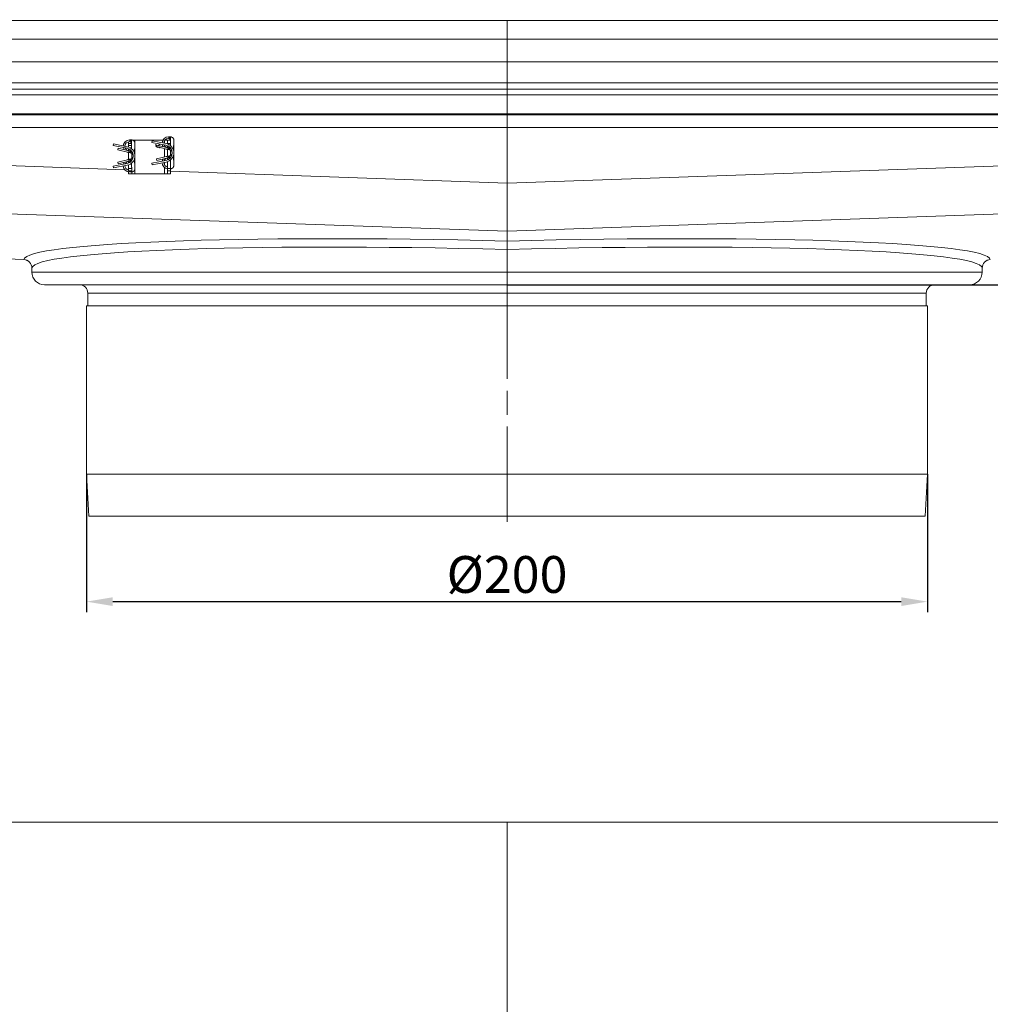
# Model space of a CAD drawing. Units: millimetres. Extents: x 10169 to 10944, y -8378 to -7704.
# Drawn here: x 10463 to 10694, y -7938 to -7704 of the extents above; entities that cross this region are included whole.
import ezdxf

# ---------------------------------------------------------------- set-up
doc = ezdxf.new("R2010")
doc.units = ezdxf.units.MM
doc.header["$LTSCALE"] = 4
doc.linetypes.add('CHAIN', pattern=[0.3543, 0.2362, -0.0295, 0.0591, -0.0295])
doc.linetypes.add('DASH_DOT', pattern=[0.182, 0.1181, -0.0295, 0.0049, -0.0295])
doc.layers.add('Kóta (ISO)', color=3, linetype='Continuous', lineweight=25)
doc.layers.add('Obrys', color=7, linetype='Continuous', lineweight=18)
doc.layers.add('Osa (ISO)', color=1, linetype='DASH_DOT', lineweight=9, true_color=0xff0000)
doc.styles.add('Text poznámky (ISO)', font='tahoma.ttf')
doc.dimstyles.new('Výchozí (ISO)', dxfattribs={"dimscale": 2.5, "dimtxt": 3.5, "dimasz": 2.5, "dimexe": 1, "dimexo": 0, "dimgap": 0.762, "dimtad": 1, "dimrnd": 1e-08, "dimtxsty": 'Text poznámky (ISO)', "dimcen": 0.09, "dimdle": 10, "dimclrd": 256, "dimclre": 256, "dimclrt": 256, "dimazin": 2, "dimtfac": 1.001486, "dimtmove": 0, "dimatfit": 3, "dimfxl": 1, "dimtolj": 1, "dimlwd": -1, "dimlwe": -1, "dimarcsym": 0})

# ---------------------------------------------------------------- blocks, each defined once
blk = doc.blocks.new('*D8')
at = {"layer": 'Defpoints', "color": 0}
for p in [(10865.57, -7704.33), (10928.12, -7704.33), (10578.82, -7767.33)]:
    blk.add_point(p, dxfattribs=at)
at = {"layer": 'Kóta (ISO)'}
for p, q in [((10865.57, -7704.33), (10930.62, -7704.33)), ((10928.12, -7761.08), (10928.12, -7710.58)), ((10578.82, -7767.33), (10930.62, -7767.33))]:
    blk.add_line(p, q, dxfattribs=at)
for points in [[(10927.08, -7710.58), (10929.16, -7710.58), (10928.12, -7704.33)], [(10927.08, -7761.08), (10929.16, -7761.08), (10928.12, -7767.33)]]:
    blk.add_solid(points, dxfattribs=at)
at = {"layer": 'Kóta (ISO)', "insert": (10921.66, -7734.33), "char_height": 8.75, "attachment_point": 5, "rotation": 90, "style": 'Text poznámky (ISO)'}
blk.add_mtext('\\A1;60', dxfattribs=at)
blk = doc.blocks.new('*D6')
at = {"layer": 'Defpoints', "color": 0}
for p in [(10478.82, -7812.33), (10678.82, -7812.33), (10678.82, -7842.67)]:
    blk.add_point(p, dxfattribs=at)
at = {"layer": 'Kóta (ISO)'}
for p, q in [((10478.82, -7812.33), (10478.82, -7845.17)), ((10678.82, -7812.33), (10678.82, -7845.17)), ((10485.07, -7842.67), (10672.57, -7842.67))]:
    blk.add_line(p, q, dxfattribs=at)
for points in [[(10485.07, -7841.63), (10485.07, -7843.71), (10478.82, -7842.67)], [(10672.57, -7841.63), (10672.57, -7843.71), (10678.82, -7842.67)]]:
    blk.add_solid(points, dxfattribs=at)
at = {"layer": 'Kóta (ISO)', "insert": (10578.82, -7836.21), "char_height": 8.75, "attachment_point": 5, "style": 'Text poznámky (ISO)'}
blk.add_mtext('\\A1;%%c200', dxfattribs=at)

msp = doc.modelspace()

# ---------------------------------------------------------------- linework, layer by layer
at = {"layer": 'Obrys'}
for p, q in [((10578.825, -7704.494), (10292.325, -7704.494)), ((10578.825, -7704.494), (10865.325, -7704.494)), ((10578.825, -7708.994), (10578.825, -7704.494)), ((10578.825, -7704.494), (10578.825, -7708.994)), ((10292.325, -7708.994), (10578.825, -7708.994)), ((10578.825, -7708.994), (10865.325, -7708.994)), ((10578.825, -7708.994), (10578.825, -7714.335)), ((10578.825, -7714.335), (10578.825, -7708.994)), ((10880.325, -7714.335), (10277.325, -7714.335)), ((10578.825, -7714.335), (10578.825, -7722.211)), ((10578.825, -7722.211), (10578.825, -7714.335)), ((10943.825, -7719.335), (10213.825, -7719.335)), ((10943.825, -7720.835), (10213.825, -7720.835)), ((10376.325, -7722.211), (10578.825, -7722.211)), ((10578.825, -7722.211), (10781.325, -7722.211)), ((10578.825, -7726.709), (10578.825, -7722.211)), ((10578.825, -7722.211), (10578.825, -7726.709)), ((10578.825, -7726.709), (10376.325, -7726.709)), ((10376.325, -7726.98), (10578.825, -7726.98)), ((10781.325, -7726.709), (10578.825, -7726.709)), ((10578.825, -7726.709), (10578.825, -7726.98)), ((10578.825, -7726.98), (10578.825, -7726.709)), ((10578.825, -7726.98), (10781.325, -7726.98)), ((10578.825, -7726.98), (10578.825, -7729.978)), ((10578.825, -7729.978), (10578.825, -7726.98)), ((10578.825, -7729.978), (10292.325, -7729.978)), ((10865.325, -7729.978), (10578.825, -7729.978)), ((10578.825, -7729.978), (10578.825, -7743.162)), ((10578.825, -7743.162), (10578.825, -7729.978)), ((10489.045, -7732.928), (10489.117, -7732.928)), ((10489.525, -7732.928), (10489.117, -7732.928)), ((10489.117, -7732.928), (10489.117, -7733.328)), ((10489.525, -7732.928), (10489.517, -7733.484)), ((10489.803, -7732.978), (10490.325, -7732.978)), ((10490.325, -7732.978), (10496.968, -7732.978)), ((10490.325, -7732.978), (10490.325, -7733.728)), ((10498.075, -7732.978), (10497.446, -7732.978)), ((10498.075, -7732.978), (10498.753, -7732.978)), ((10498.075, -7733.728), (10498.075, -7732.978)), ((10498.295, -7732.178), (10498.367, -7732.178)), ((10498.295, -7732.578), (10498.367, -7732.578)), ((10498.775, -7732.178), (10498.367, -7732.178)), ((10498.367, -7732.178), (10498.367, -7732.578)), ((10498.767, -7732.734), (10498.747, -7734.235)), ((10498.775, -7732.178), (10498.767, -7732.734)), ((10499.575, -7732.978), (10499.512, -7735.451)), ((10499.575, -7735.978), (10499.575, -7732.978)), ((10328.187, -7734.418), (10487.894, -7739.99)), ((10485.201, -7733.878), (10485.125, -7734.27)), ((10485.125, -7734.27), (10488.427, -7734.912)), ((10488.503, -7734.519), (10485.201, -7733.878)), ((10486.32, -7734.878), (10486.225, -7735.266)), ((10486.225, -7735.266), (10488.888, -7735.924)), ((10486.32, -7734.878), (10488.888, -7735.512)), ((10488.825, -7733.728), (10488.825, -7733.35)), ((10489.505, -7733.728), (10488.825, -7733.728)), ((10488.825, -7734.228), (10488.825, -7733.728)), ((10488.825, -7734.228), (10488.825, -7734.606)), ((10489.507, -7734.228), (10488.825, -7734.228)), ((10488.825, -7735.037), (10488.825, -7735.496)), ((10489.045, -7733.328), (10489.117, -7733.328)), ((10489.371, -7735.408), (10489.371, -7735.408)), ((10489.517, -7733.484), (10489.497, -7734.985)), ((10490.325, -7733.728), (10490.262, -7736.201)), ((10490.325, -7736.728), (10490.325, -7733.728)), ((10494.451, -7733.128), (10494.375, -7733.52)), ((10494.375, -7733.52), (10497.677, -7734.162)), ((10497.753, -7733.769), (10494.451, -7733.128)), ((10495.246, -7733.987), (10495.252, -7733.979)), ((10495.545, -7734.23), (10495.246, -7733.987)), ((10495.252, -7733.979), (10495.548, -7734.22)), ((10495.333, -7734.249), (10495.34, -7734.241)), ((10495.506, -7734.389), (10495.333, -7734.249)), ((10495.333, -7734.423), (10495.34, -7734.415)), ((10495.726, -7734.743), (10495.333, -7734.423)), ((10495.34, -7734.241), (10495.509, -7734.378)), ((10495.34, -7734.415), (10495.732, -7734.735)), ((10495.57, -7734.128), (10495.475, -7734.516)), ((10495.475, -7734.516), (10498.138, -7735.174)), ((10495.57, -7734.128), (10498.138, -7734.762)), ((10495.732, -7734.735), (10495.726, -7734.743)), ((10495.94, -7734.743), (10495.743, -7734.582)), ((10495.766, -7734.588), (10495.946, -7734.735)), ((10495.946, -7734.735), (10495.94, -7734.743)), ((10495.942, -7734.219), (10496.255, -7733.886)), ((10496.267, -7733.888), (10495.953, -7734.222)), ((10496.283, -7734.831), (10496.079, -7734.665)), ((10496.101, -7734.671), (10496.289, -7734.824)), ((10496.289, -7734.824), (10496.283, -7734.831)), ((10497.325, -7733.686), (10497.325, -7733.159)), ((10497.325, -7734.197), (10497.325, -7734.093)), ((10497.325, -7736.983), (10497.325, -7734.973)), ((10498.754, -7733.728), (10498.075, -7733.728)), ((10498.075, -7733.856), (10498.075, -7733.728)), ((10498.075, -7734.746), (10498.075, -7734.287)), ((10498.075, -7736.798), (10498.075, -7735.158)), ((10498.138, -7734.762), (10498.138, -7735.174)), ((10498.138, -7735.174), (10498.642, -7735.298)), ((10498.421, -7734.728), (10498.421, -7735.139)), ((10498.642, -7735.298), (10498.476, -7735.102)), ((10498.621, -7734.658), (10498.621, -7734.658)), ((10498.621, -7734.716), (10498.621, -7735.044)), ((10498.747, -7734.228), (10498.739, -7734.228)), ((10498.74, -7734.786), (10498.74, -7734.786)), ((10498.825, -7736.584), (10498.825, -7735.372)), ((10578.825, -7743.162), (10829.038, -7734.433)), ((10486.225, -7738.189), (10488.888, -7737.532)), ((10488.825, -7735.908), (10488.825, -7737.548)), ((10488.888, -7735.512), (10488.888, -7735.924)), ((10488.888, -7735.924), (10489.392, -7736.048)), ((10489.392, -7737.407), (10488.888, -7737.532)), ((10488.888, -7737.532), (10488.888, -7737.944)), ((10489.171, -7735.478), (10489.171, -7735.889)), ((10489.171, -7737.567), (10489.171, -7737.978)), ((10489.392, -7736.048), (10489.226, -7735.852)), ((10489.392, -7737.407), (10489.226, -7737.603)), ((10489.371, -7735.466), (10489.371, -7735.794)), ((10489.371, -7737.661), (10489.371, -7737.989)), ((10489.49, -7735.536), (10489.49, -7735.536)), ((10489.575, -7736.122), (10489.575, -7737.334)), ((10489.882, -7736.488), (10489.908, -7736.479)), ((10489.882, -7736.967), (10489.908, -7736.976)), ((10490.325, -7739.728), (10490.262, -7737.255)), ((10490.325, -7739.728), (10490.325, -7736.728)), ((10495.475, -7737.439), (10498.138, -7736.782)), ((10495.475, -7737.439), (10495.57, -7737.828)), ((10495.57, -7737.828), (10498.138, -7737.194)), ((10497.325, -7737.862), (10497.325, -7737.759)), ((10498.075, -7737.669), (10498.075, -7737.21)), ((10498.642, -7736.657), (10498.138, -7736.782)), ((10498.138, -7736.782), (10498.138, -7737.194)), ((10498.421, -7736.817), (10498.421, -7737.228)), ((10498.642, -7736.657), (10498.476, -7736.853)), ((10498.621, -7736.911), (10498.621, -7737.239)), ((10498.621, -7737.297), (10498.621, -7737.297)), ((10498.74, -7737.169), (10498.74, -7737.169)), ((10498.747, -7737.721), (10498.76, -7738.685)), ((10499.132, -7735.738), (10499.158, -7735.729)), ((10499.132, -7736.217), (10499.158, -7736.226)), ((10499.575, -7738.978), (10499.512, -7736.505)), ((10499.575, -7738.978), (10499.575, -7735.978)), ((10488.427, -7738.544), (10485.125, -7739.185)), ((10485.125, -7739.185), (10485.201, -7739.578)), ((10485.201, -7739.578), (10488.503, -7738.937)), ((10486.225, -7738.189), (10486.32, -7738.578)), ((10486.32, -7738.578), (10488.888, -7737.944)), ((10488.555, -7740.013), (10488.825, -7740.022)), ((10488.825, -7737.96), (10488.825, -7738.419)), ((10488.825, -7738.849), (10488.825, -7739.728)), ((10488.825, -7739.728), (10489.575, -7739.728)), ((10488.825, -7740.228), (10488.825, -7739.728)), ((10489.371, -7738.047), (10489.371, -7738.047)), ((10489.49, -7737.919), (10489.49, -7737.919)), ((10489.497, -7738.471), (10489.51, -7739.435)), ((10489.575, -7739.426), (10489.575, -7739.728)), ((10489.575, -7739.728), (10489.575, -7740.228)), ((10490.325, -7739.728), (10490.325, -7740.978)), ((10497.677, -7737.794), (10494.375, -7738.435)), ((10494.375, -7738.435), (10494.451, -7738.828)), ((10494.451, -7738.828), (10497.753, -7738.187)), ((10497.325, -7738.797), (10497.325, -7738.27)), ((10497.325, -7740.978), (10497.325, -7739.422)), ((10498.075, -7739.728), (10498.075, -7738.099)), ((10498.075, -7739.728), (10498.825, -7739.728)), ((10498.075, -7740.228), (10498.075, -7739.728)), ((10498.825, -7739.728), (10498.825, -7738.676)), ((10498.825, -7739.728), (10498.825, -7740.228)), ((10489.575, -7740.228), (10488.825, -7740.228)), ((10488.825, -7740.978), (10488.825, -7740.512)), ((10489.575, -7740.978), (10488.825, -7740.978)), ((10489.045, -7740.528), (10489.117, -7740.528)), ((10489.117, -7740.228), (10489.117, -7740.528)), ((10489.117, -7740.528), (10489.525, -7740.528)), ((10489.525, -7740.528), (10489.521, -7740.228)), ((10489.575, -7740.526), (10489.575, -7740.978)), ((10489.575, -7740.978), (10490.325, -7740.978)), ((10497.325, -7740.978), (10490.325, -7740.978)), ((10498.075, -7740.978), (10497.325, -7740.978)), ((10498.075, -7740.978), (10498.075, -7740.228)), ((10498.825, -7740.228), (10498.075, -7740.228)), ((10498.825, -7740.978), (10498.075, -7740.978)), ((10498.825, -7740.228), (10498.825, -7740.978)), ((10498.825, -7740.371), (10578.825, -7743.162)), ((10578.825, -7754.626), (10578.825, -7743.162)), ((10578.825, -7743.162), (10578.825, -7754.626)), ((10578.825, -7754.626), (10328.187, -7745.816)), ((10829.504, -7745.88), (10578.825, -7754.626)), ((10318.825, -7755.173), (10463.896, -7761.357)), ((10463.894, -7761.374), (10318.825, -7755.191)), ((10578.825, -7754.626), (10578.825, -7756.959)), ((10578.825, -7756.959), (10578.825, -7754.626)), ((10578.825, -7764.335), (10578.825, -7758.953)), ((10578.825, -7764.335), (10578.825, -7758.953)), ((10465.825, -7764.335), (10465.825, -7763.373)), ((10691.825, -7764.335), (10691.825, -7763.373)), ((10465.825, -7764.335), (10578.825, -7764.335)), ((10578.825, -7767.335), (10578.825, -7764.335)), ((10578.825, -7764.335), (10691.825, -7764.335)), ((10578.825, -7764.335), (10578.825, -7767.335)), ((10578.825, -7767.335), (10468.825, -7767.335)), ((10578.825, -7767.335), (10578.825, -7769.335)), ((10688.825, -7767.335), (10578.825, -7767.335)), ((10578.825, -7769.335), (10578.825, -7767.335)), ((10479.125, -7769.335), (10479.125, -7772.335)), ((10578.825, -7769.335), (10479.125, -7769.335)), ((10578.825, -7769.335), (10578.825, -7772.335)), ((10678.525, -7769.335), (10578.825, -7769.335)), ((10578.825, -7769.335), (10578.825, -7772.335)), ((10678.525, -7769.335), (10678.525, -7772.335)), ((10478.825, -7812.335), (10478.825, -7772.335)), ((10678.825, -7772.335), (10478.825, -7772.335)), ((10678.825, -7812.335), (10678.825, -7772.335)), ((10479.376, -7822.335), (10478.825, -7812.335)), ((10678.825, -7812.335), (10478.825, -7812.335)), ((10678.273, -7822.335), (10678.825, -7812.335)), ((10678.273, -7822.335), (10479.376, -7822.335)), ((10933.825, -7895.123), (10223.825, -7895.123)), ((10578.825, -7895.123), (10578.825, -7949.78))]:
    msp.add_line(p, q, dxfattribs=at)
for centre, radius, start, end in [((10489.045, -7734.428), 1.5, 90, 176.39372), ((10498.295, -7733.678), 1.5, 90, 176.39372), ((10498.295, -7733.678), 1.1, 90, 179.10225), ((10489.045, -7734.428), 1.5, 192.28707, 212.72939), ((10489.045, -7734.428), 1.1, 90, 179.10225), ((10489.045, -7734.428), 1.1, 201.61642, 248.32866), ((10488.075, -7736.728), 1.85, 280.98805, 79.01195), ((10488.075, -7736.728), 2.25, 280.98805, 79.01195), ((10498.295, -7733.678), 1.5, 192.28707, 212.72939), ((10498.295, -7733.678), 1.1, 201.61642, 248.32866), ((10497.325, -7735.978), 1.85, 280.98805, 79.01195), ((10497.325, -7735.978), 2.25, 280.98805, 79.01195), ((10498.295, -7733.678), 1.5, 249.45101, 261.5662), ((10489.045, -7734.428), 1.5, 249.45101, 261.5662), ((10489.045, -7739.028), 1.5, 98.4338, 110.54899), ((10489.225, -7736.728), 0.7, 0, 20), ((10489.225, -7736.728), 0.7, 340, 0), ((10498.295, -7738.278), 1.5, 147.27061, 167.71293), ((10498.295, -7738.278), 1.1, 111.67134, 158.38358), ((10498.295, -7738.278), 1.5, 98.4338, 110.54899), ((10498.475, -7735.978), 0.7, 0, 20), ((10498.475, -7735.978), 0.7, 340, 0), ((10489.045, -7739.028), 1.5, 183.60628, 270), ((10489.045, -7739.028), 1.5, 147.27061, 167.71293), ((10489.045, -7739.028), 1.1, 180.89775, 258.46304), ((10489.045, -7739.028), 1.1, 111.67134, 158.38358), ((10498.295, -7738.278), 1.5, 183.60628, 261.5662), ((10498.295, -7738.278), 1.1, 180.89775, 258.46304), ((10463.825, -7763.373), 2, 0, 88.0018), ((10693.825, -7763.373), 2, 91.9982, 180), ((10468.825, -7764.335), 3, 180, 270), ((10688.825, -7764.335), 3, 270, 0), ((10477.125, -7769.335), 2, 0, 90), ((10680.525, -7769.335), 2, 90, 180)]:
    msp.add_arc(centre, radius, start, end, dxfattribs=at)
for centre, major_axis, ratio, start_param, end_param in [((10493.593, -7710.249), (-7.611, -25.977), 0.3094527, 0.3471106, 0.3571068), ((10502.843, -7709.499), (-7.611, -25.977), 0.3094527, 0.3471106, 0.3571068), ((10512.544, -7654.584), (-17.277, -81.378), 0.187727, 0.1876815, 0.1906981), ((10503.294, -7655.334), (-17.277, -81.378), 0.187727, 0.1876815, 0.1906981), ((10503.237, -7817.794), (17.22, -81.051), 0.1880826, 2.950488, 2.9535108), ((10512.487, -7817.044), (17.22, -81.051), 0.1880826, 2.950488, 2.9535108), ((10502.96, -7763.127), (7.725, -26.649), 0.3063589, 2.7896606, 2.7995265), ((10493.71, -7763.877), (7.725, -26.649), 0.3063589, 2.7896606, 2.7995265), ((10578.678, -7764.359), (-114.787, 2.949), 0.0644559, -1.5704129, -0.007139), ((10578.971, -7764.359), (114.787, 2.949), 0.0644559, 0.007139, 1.5704129), ((10578.574, -7766.351), (-112.751, 2.949), 0.0656237, 4.7118792, 6.2759752), ((10579.076, -7766.351), (112.751, 2.949), 0.0656237, 0.0072101, 1.5713061), ((10463.826, -7763.348), (-1.994, 0.153), 0.9961927, 3.218525, 4.7539955), ((10693.823, -7763.348), (1.994, 0.153), 0.9961927, 1.5291898, 3.0646603)]:
    msp.add_ellipse(centre, major_axis=major_axis, ratio=ratio, start_param=start_param, end_param=end_param, dxfattribs=at)
for points, knots in [([(10489.117, -7732.928), (10489.145, -7732.928), (10489.172, -7732.932), (10489.228, -7732.947), (10489.255, -7732.959), (10489.325, -7733.001), (10489.365, -7733.038), (10489.445, -7733.146), (10489.478, -7733.222), (10489.505, -7733.335), (10489.51, -7733.367), (10489.515, -7733.414), (10489.516, -7733.429), (10489.517, -7733.458), (10489.517, -7733.471), (10489.517, -7733.484)], [-0.102062, -0.102062, -0.102062, -0.102062, -0.09025615, -0.09025615, -0.07703944, -0.07703944, -0.05342084, -0.05342084, -0.02233763, -0.02233763, -0.01063231, -0.01063231, -0.00493718, -0.00493718, -0.000001, -0.000001, -0.000001, -0.000001]), ([(10490.325, -7733.728), (10490.325, -7733.705), (10490.324, -7733.668), (10490.313, -7733.587), (10490.306, -7733.554), (10490.282, -7733.463), (10490.26, -7733.406), (10490.214, -7733.321), (10490.195, -7733.29), (10490.149, -7733.226), (10490.121, -7733.193), (10490.025, -7733.096), (10489.948, -7733.043), (10489.811, -7732.979), (10489.757, -7732.96), (10489.672, -7732.941), (10489.644, -7732.936), (10489.585, -7732.929), (10489.555, -7732.928), (10489.525, -7732.928)], [0.000002659, 0.000002659, 0.000002659, 0.000002659, 0.006715659, 0.006715659, 0.011406013, 0.011406013, 0.019842569, 0.019842569, 0.024859745, 0.024859745, 0.030917704, 0.030917704, 0.043877549, 0.043877549, 0.051940156, 0.051940156, 0.055954704, 0.055954704, 0.060172959, 0.060172959, 0.060172959, 0.060172959]), ([(10498.367, -7732.178), (10498.395, -7732.178), (10498.422, -7732.182), (10498.478, -7732.197), (10498.505, -7732.209), (10498.575, -7732.251), (10498.615, -7732.288), (10498.695, -7732.396), (10498.728, -7732.472), (10498.755, -7732.585), (10498.76, -7732.617), (10498.765, -7732.664), (10498.766, -7732.679), (10498.767, -7732.708), (10498.767, -7732.721), (10498.767, -7732.734)], [-0.102062, -0.102062, -0.102062, -0.102062, -0.09025615, -0.09025615, -0.07703944, -0.07703944, -0.05342084, -0.05342084, -0.02233763, -0.02233763, -0.01063231, -0.01063231, -0.00493718, -0.00493718, -0.000001, -0.000001, -0.000001, -0.000001]), ([(10498.755, -7732.987), (10498.747, -7732.943), (10498.734, -7732.9), (10498.693, -7732.796), (10498.659, -7732.741), (10498.584, -7732.659), (10498.546, -7732.63), (10498.483, -7732.599), (10498.46, -7732.591), (10498.414, -7732.58), (10498.391, -7732.578), (10498.367, -7732.578)], [-0.057984846, -0.057984846, -0.057984846, -0.057984846, -0.046406082, -0.046406082, -0.029076115, -0.029076115, -0.014492152, -0.014492152, -0.00701235, -0.00701235, -0.000001, -0.000001, -0.000001, -0.000001]), ([(10499.575, -7732.978), (10499.575, -7732.955), (10499.574, -7732.918), (10499.563, -7732.837), (10499.556, -7732.804), (10499.532, -7732.713), (10499.51, -7732.656), (10499.464, -7732.571), (10499.445, -7732.54), (10499.399, -7732.476), (10499.371, -7732.443), (10499.275, -7732.346), (10499.198, -7732.293), (10499.061, -7732.229), (10499.007, -7732.21), (10498.922, -7732.191), (10498.894, -7732.186), (10498.835, -7732.179), (10498.805, -7732.178), (10498.775, -7732.178)], [0.000002659, 0.000002659, 0.000002659, 0.000002659, 0.006715659, 0.006715659, 0.011406013, 0.011406013, 0.019842569, 0.019842569, 0.024859745, 0.024859745, 0.030917704, 0.030917704, 0.043877549, 0.043877549, 0.051940156, 0.051940156, 0.055954704, 0.055954704, 0.060172959, 0.060172959, 0.060172959, 0.060172959]), ([(10489.088, -7735.181), (10489.112, -7735.197), (10489.135, -7735.214), (10489.186, -7735.255), (10489.212, -7735.28), (10489.278, -7735.346), (10489.315, -7735.39), (10489.391, -7735.492), (10489.429, -7735.552), (10489.474, -7735.646), (10489.487, -7735.684), (10489.489, -7735.735), (10489.483, -7735.752), (10489.459, -7735.772), (10489.446, -7735.778), (10489.413, -7735.788), (10489.393, -7735.791), (10489.371, -7735.794)], [-0.11498888, -0.11498888, -0.11498888, -0.11498888, -0.10635068, -0.10635068, -0.09542172, -0.09542172, -0.07742174, -0.07742174, -0.05280915, -0.05280915, -0.03373196, -0.03373196, -0.0192072, -0.0192072, -0.00952813, -0.00952813, -0.00003474, -0.00003474, -0.00003474, -0.00003474]), ([(10489.503, -7733.728), (10489.495, -7733.687), (10489.483, -7733.647), (10489.443, -7733.546), (10489.409, -7733.491), (10489.334, -7733.409), (10489.296, -7733.38), (10489.233, -7733.349), (10489.21, -7733.341), (10489.164, -7733.33), (10489.141, -7733.328), (10489.117, -7733.328)], [-0.057189798, -0.057189798, -0.057189798, -0.057189798, -0.046406082, -0.046406082, -0.029076115, -0.029076115, -0.014492152, -0.014492152, -0.00701235, -0.00701235, -0.000001, -0.000001, -0.000001, -0.000001]), ([(10498.138, -7734.762), (10498.16, -7734.767), (10498.183, -7734.771), (10498.236, -7734.776), (10498.266, -7734.776), (10498.32, -7734.769), (10498.345, -7734.763), (10498.387, -7734.747), (10498.405, -7734.738), (10498.421, -7734.728)], [-0.032366401, -0.032366401, -0.032366401, -0.032366401, -0.02555177, -0.02555177, -0.016147619, -0.016147619, -0.007587638, -0.007587638, -0.000001, -0.000001, -0.000001, -0.000001]), ([(10498.421, -7735.139), (10498.405, -7735.15), (10498.387, -7735.159), (10498.344, -7735.175), (10498.319, -7735.181), (10498.264, -7735.188), (10498.234, -7735.188), (10498.182, -7735.183), (10498.16, -7735.179), (10498.138, -7735.174)], [-0.032357048, -0.032357048, -0.032357048, -0.032357048, -0.024731459, -0.024731459, -0.016062817, -0.016062817, -0.006707284, -0.006707284, -0.000001, -0.000001, -0.000001, -0.000001]), ([(10498.338, -7734.431), (10498.362, -7734.447), (10498.385, -7734.464), (10498.436, -7734.505), (10498.462, -7734.53), (10498.528, -7734.596), (10498.565, -7734.64), (10498.641, -7734.742), (10498.679, -7734.802), (10498.724, -7734.896), (10498.737, -7734.934), (10498.739, -7734.985), (10498.733, -7735.002), (10498.709, -7735.022), (10498.696, -7735.028), (10498.663, -7735.038), (10498.643, -7735.041), (10498.621, -7735.044)], [-0.11498888, -0.11498888, -0.11498888, -0.11498888, -0.10635068, -0.10635068, -0.09542172, -0.09542172, -0.07742174, -0.07742174, -0.05280915, -0.05280915, -0.03373196, -0.03373196, -0.0192072, -0.0192072, -0.00952813, -0.00952813, -0.00003474, -0.00003474, -0.00003474, -0.00003474]), ([(10498.621, -7735.044), (10498.596, -7735.047), (10498.572, -7735.054), (10498.523, -7735.073), (10498.499, -7735.086), (10498.476, -7735.102)], [-0.021458243, -0.021458243, -0.021458243, -0.021458243, -0.010957276, -0.010957276, -0.000001, -0.000001, -0.000001, -0.000001]), ([(10498.642, -7735.298), (10498.698, -7735.312), (10498.751, -7735.332), (10498.853, -7735.386), (10498.9, -7735.419), (10498.985, -7735.495), (10499.023, -7735.538), (10499.071, -7735.609), (10499.085, -7735.634), (10499.116, -7735.694), (10499.127, -7735.723), (10499.132, -7735.738)], [-0.031048558, -0.031048558, -0.031048558, -0.031048558, -0.023632481, -0.023632481, -0.016196702, -0.016196702, -0.008774397, -0.008774397, -0.005054714, -0.005054714, -0.000001, -0.000001, -0.000001, -0.000001]), ([(10488.888, -7735.512), (10488.91, -7735.517), (10488.933, -7735.521), (10488.986, -7735.526), (10489.016, -7735.526), (10489.07, -7735.519), (10489.095, -7735.513), (10489.137, -7735.497), (10489.155, -7735.488), (10489.171, -7735.478)], [-0.032366401, -0.032366401, -0.032366401, -0.032366401, -0.02555177, -0.02555177, -0.016147619, -0.016147619, -0.007587638, -0.007587638, -0.000001, -0.000001, -0.000001, -0.000001]), ([(10489.171, -7735.889), (10489.155, -7735.9), (10489.137, -7735.909), (10489.094, -7735.925), (10489.069, -7735.931), (10489.014, -7735.938), (10488.984, -7735.938), (10488.932, -7735.933), (10488.91, -7735.929), (10488.888, -7735.924)], [-0.032357048, -0.032357048, -0.032357048, -0.032357048, -0.024731459, -0.024731459, -0.016062817, -0.016062817, -0.006707284, -0.006707284, -0.000001, -0.000001, -0.000001, -0.000001]), ([(10488.888, -7737.532), (10488.91, -7737.526), (10488.932, -7737.523), (10488.985, -7737.517), (10489.015, -7737.517), (10489.07, -7737.525), (10489.095, -7737.531), (10489.137, -7737.547), (10489.155, -7737.556), (10489.171, -7737.567)], [-0.032381612, -0.032381612, -0.032381612, -0.032381612, -0.025620456, -0.025620456, -0.016157077, -0.016157077, -0.007569815, -0.007569815, -0.000001, -0.000001, -0.000001, -0.000001]), ([(10489.371, -7737.661), (10489.393, -7737.664), (10489.413, -7737.668), (10489.446, -7737.677), (10489.459, -7737.683), (10489.483, -7737.703), (10489.489, -7737.72), (10489.487, -7737.771), (10489.474, -7737.809), (10489.429, -7737.902), (10489.392, -7737.963), (10489.315, -7738.065), (10489.278, -7738.109), (10489.213, -7738.175), (10489.186, -7738.2), (10489.136, -7738.241), (10489.112, -7738.259), (10489.088, -7738.275)], [-0.11542771, -0.11542771, -0.11542771, -0.11542771, -0.105923, -0.105923, -0.0962355, -0.0962355, -0.08166765, -0.08166765, -0.06254743, -0.06254743, -0.03789884, -0.03789884, -0.01977082, -0.01977082, -0.00874037, -0.00874037, -0.00003554, -0.00003554, -0.00003554, -0.00003554]), ([(10489.371, -7735.794), (10489.346, -7735.797), (10489.322, -7735.804), (10489.273, -7735.823), (10489.249, -7735.836), (10489.226, -7735.852)], [-0.021458243, -0.021458243, -0.021458243, -0.021458243, -0.010957276, -0.010957276, -0.000001, -0.000001, -0.000001, -0.000001]), ([(10489.226, -7737.603), (10489.249, -7737.619), (10489.273, -7737.632), (10489.322, -7737.652), (10489.346, -7737.658), (10489.371, -7737.661)], [-0.02149069, -0.02149069, -0.02149069, -0.02149069, -0.010539331, -0.010539331, -0.000041957, -0.000041957, -0.000041957, -0.000041957]), ([(10489.392, -7736.048), (10489.448, -7736.062), (10489.501, -7736.082), (10489.603, -7736.136), (10489.65, -7736.169), (10489.735, -7736.245), (10489.773, -7736.288), (10489.821, -7736.359), (10489.835, -7736.384), (10489.866, -7736.444), (10489.877, -7736.473), (10489.882, -7736.488)], [-0.031048558, -0.031048558, -0.031048558, -0.031048558, -0.023632481, -0.023632481, -0.016196702, -0.016196702, -0.008774397, -0.008774397, -0.005054714, -0.005054714, -0.000001, -0.000001, -0.000001, -0.000001]), ([(10489.882, -7736.967), (10489.877, -7736.983), (10489.866, -7737.011), (10489.835, -7737.071), (10489.821, -7737.096), (10489.773, -7737.167), (10489.735, -7737.21), (10489.65, -7737.287), (10489.603, -7737.32), (10489.501, -7737.373), (10489.448, -7737.394), (10489.392, -7737.407)], [-0.071794543, -0.071794543, -0.071794543, -0.071794543, -0.06010847, -0.06010847, -0.051507174, -0.051507174, -0.034344036, -0.034344036, -0.01714974, -0.01714974, -0.000001, -0.000001, -0.000001, -0.000001]), ([(10498.138, -7736.782), (10498.16, -7736.776), (10498.182, -7736.773), (10498.235, -7736.767), (10498.265, -7736.767), (10498.32, -7736.775), (10498.345, -7736.781), (10498.387, -7736.797), (10498.405, -7736.806), (10498.421, -7736.817)], [-0.032381612, -0.032381612, -0.032381612, -0.032381612, -0.025620456, -0.025620456, -0.016157077, -0.016157077, -0.007569815, -0.007569815, -0.000001, -0.000001, -0.000001, -0.000001]), ([(10498.421, -7737.228), (10498.405, -7737.217), (10498.386, -7737.208), (10498.344, -7737.192), (10498.319, -7737.186), (10498.264, -7737.179), (10498.235, -7737.179), (10498.182, -7737.185), (10498.16, -7737.188), (10498.138, -7737.194)], [-0.032342465, -0.032342465, -0.032342465, -0.032342465, -0.024698392, -0.024698392, -0.016057321, -0.016057321, -0.006759785, -0.006759785, -0.000001, -0.000001, -0.000001, -0.000001]), ([(10498.621, -7736.911), (10498.643, -7736.914), (10498.663, -7736.918), (10498.696, -7736.927), (10498.709, -7736.933), (10498.733, -7736.953), (10498.739, -7736.97), (10498.737, -7737.021), (10498.724, -7737.059), (10498.679, -7737.152), (10498.642, -7737.213), (10498.565, -7737.315), (10498.528, -7737.359), (10498.463, -7737.425), (10498.436, -7737.45), (10498.386, -7737.491), (10498.362, -7737.509), (10498.338, -7737.525)], [-0.11542771, -0.11542771, -0.11542771, -0.11542771, -0.105923, -0.105923, -0.0962355, -0.0962355, -0.08166765, -0.08166765, -0.06254743, -0.06254743, -0.03789884, -0.03789884, -0.01977082, -0.01977082, -0.00874037, -0.00874037, -0.00003554, -0.00003554, -0.00003554, -0.00003554]), ([(10498.476, -7736.853), (10498.499, -7736.869), (10498.523, -7736.882), (10498.572, -7736.902), (10498.596, -7736.908), (10498.621, -7736.911)], [-0.02149069, -0.02149069, -0.02149069, -0.02149069, -0.010539331, -0.010539331, -0.000041957, -0.000041957, -0.000041957, -0.000041957]), ([(10499.132, -7736.217), (10499.127, -7736.233), (10499.116, -7736.261), (10499.085, -7736.321), (10499.071, -7736.346), (10499.023, -7736.417), (10498.985, -7736.46), (10498.9, -7736.537), (10498.853, -7736.57), (10498.751, -7736.623), (10498.698, -7736.644), (10498.642, -7736.657)], [-0.071794543, -0.071794543, -0.071794543, -0.071794543, -0.06010847, -0.06010847, -0.051507174, -0.051507174, -0.034344036, -0.034344036, -0.01714974, -0.01714974, -0.000001, -0.000001, -0.000001, -0.000001]), ([(10489.171, -7737.978), (10489.155, -7737.967), (10489.136, -7737.958), (10489.094, -7737.942), (10489.069, -7737.936), (10489.014, -7737.929), (10488.985, -7737.929), (10488.932, -7737.935), (10488.91, -7737.938), (10488.888, -7737.944)], [-0.032342465, -0.032342465, -0.032342465, -0.032342465, -0.024698392, -0.024698392, -0.016057321, -0.016057321, -0.006759785, -0.006759785, -0.000001, -0.000001, -0.000001, -0.000001]), ([(10489.525, -7740.528), (10489.555, -7740.528), (10489.585, -7740.526), (10489.644, -7740.519), (10489.672, -7740.515), (10489.757, -7740.496), (10489.811, -7740.477), (10489.948, -7740.413), (10490.025, -7740.359), (10490.121, -7740.263), (10490.149, -7740.23), (10490.195, -7740.165), (10490.214, -7740.134), (10490.26, -7740.049), (10490.282, -7739.993), (10490.306, -7739.902), (10490.313, -7739.869), (10490.324, -7739.788), (10490.325, -7739.75), (10490.325, -7739.728)], [0.00000264, 0.00000264, 0.00000264, 0.00000264, 0.00907167, 0.00907167, 0.01770272, 0.01770272, 0.03503688, 0.03503688, 0.06289984, 0.06289984, 0.07592412, 0.07592412, 0.08671077, 0.08671077, 0.1048489, 0.1048489, 0.1149329, 0.1149329, 0.12936548, 0.12936548, 0.12936548, 0.12936548]), ([(10498.825, -7739.776), (10498.838, -7739.775), (10498.852, -7739.774), (10498.894, -7739.769), (10498.922, -7739.765), (10499.007, -7739.746), (10499.061, -7739.727), (10499.198, -7739.663), (10499.275, -7739.609), (10499.371, -7739.513), (10499.399, -7739.48), (10499.445, -7739.415), (10499.464, -7739.384), (10499.51, -7739.299), (10499.532, -7739.243), (10499.556, -7739.152), (10499.563, -7739.119), (10499.574, -7739.038), (10499.575, -7739), (10499.575, -7738.978)], [0.00500698, 0.00500698, 0.00500698, 0.00500698, 0.00907167, 0.00907167, 0.01770272, 0.01770272, 0.03503688, 0.03503688, 0.06289984, 0.06289984, 0.07592412, 0.07592412, 0.08671077, 0.08671077, 0.1048489, 0.1048489, 0.1149329, 0.1149329, 0.12936548, 0.12936548, 0.12936548, 0.12936548]), ([(10489.475, -7740.228), (10489.455, -7740.281), (10489.429, -7740.331), (10489.363, -7740.419), (10489.323, -7740.456), (10489.254, -7740.497), (10489.227, -7740.509), (10489.172, -7740.524), (10489.145, -7740.528), (10489.117, -7740.528)], [-0.04925002, -0.04925002, -0.04925002, -0.04925002, -0.034011954, -0.034011954, -0.017468458, -0.017468458, -0.0082524, -0.0082524, -0.000001, -0.000001, -0.000001, -0.000001]), ([(10578.825, -7756.959), (10578.825, -7756.982), (10578.825, -7757.055), (10578.825, -7757.294), (10578.825, -7757.458), (10578.825, -7757.836), (10578.825, -7758.041), (10578.825, -7758.483), (10578.825, -7758.717), (10578.825, -7758.953)], [0, 0, 0, 0, 0.07808634, 0.07808634, 0.15620395, 0.15620395, 0.22692731, 0.22692731, 0.2976608, 0.2976608, 0.2976608, 0.2976608]), ([(10578.825, -7758.953), (10578.825, -7758.692), (10578.825, -7758.434), (10578.825, -7757.952), (10578.825, -7757.732), (10578.825, -7757.379), (10578.825, -7757.242), (10578.825, -7757.042), (10578.825, -7756.98), (10578.825, -7756.959)], [0, 0, 0, 0, 0.07822252, 0.07822252, 0.15641837, 0.15641837, 0.22704838, 0.22704838, 0.29766777, 0.29766777, 0.29766777, 0.29766777]), ([(10691.823, -7763.348), (10691.824, -7763.365), (10691.825, -7763.373), (10691.825, -7763.373), (10691.825, -7763.373), (10691.825, -7763.373)], [0, 0, 0, 0, 0.056617046, 0.056617046, 0.056617063, 0.056617063, 0.056617063, 0.056617063])]:
    msp.add_open_spline(points, degree=3, knots=knots, dxfattribs=at)
for points in [[(10498.763, -7733.044), (10498.761, -7733.024), (10498.758, -7733.005), (10498.755, -7732.987)], [(10489.273, -7735.41), (10489.285, -7735.402), (10489.298, -7735.394), (10489.31, -7735.386)], [(10489.334, -7735.373), (10489.334, -7735.373), (10489.334, -7735.373), (10489.334, -7735.373)], [(10498.523, -7734.66), (10498.535, -7734.652), (10498.548, -7734.644), (10498.56, -7734.636)], [(10498.584, -7734.623), (10498.584, -7734.623), (10498.584, -7734.623), (10498.584, -7734.623)], [(10498.56, -7737.319), (10498.548, -7737.312), (10498.535, -7737.304), (10498.523, -7737.295)], [(10498.584, -7737.333), (10498.584, -7737.333), (10498.584, -7737.333), (10498.584, -7737.333)], [(10489.31, -7738.069), (10489.298, -7738.062), (10489.285, -7738.054), (10489.273, -7738.045)], [(10489.334, -7738.083), (10489.334, -7738.083), (10489.334, -7738.083), (10489.334, -7738.083)], [(10463.896, -7761.357), (10463.895, -7761.368), (10463.894, -7761.374), (10463.894, -7761.374)], [(10465.825, -7763.373), (10465.825, -7763.373), (10465.825, -7763.365), (10465.826, -7763.348)]]:
    msp.add_open_spline(points, degree=3, dxfattribs=at)
at = {"layer": 'Osa (ISO)', "linetype": 'CHAIN', "ltscale": 23.990969}
msp.add_line((10578.825, -7823.734), (10578.825, -7767.335), dxfattribs=at)

# ---------------------------------------------------------------- dimensions: what is measured, and where the dimension line sits
at = {"layer": 'Kóta (ISO)'}
dim = msp.add_linear_dim(base=(10928.118, -7704.335), p1=(10578.825, -7767.335), p2=(10865.575, -7704.335), angle=90, text='60', dimstyle='Výchozí (ISO)', override={"dimtofl": 0, "dimatfit": 1}, dxfattribs=at)
dim.commit()
dim.dimension.update_dxf_attribs({"geometry": '*D8', "text_midpoint": (10928.118, -7734.335), "dimtype": 128})
dim = msp.add_linear_dim(base=(10678.825, -7842.672), p1=(10478.825, -7812.335), p2=(10678.825, -7812.335), text='%%c<>', dimstyle='Výchozí (ISO)', override={"dimtofl": 0, "dimatfit": 1}, dxfattribs=at)
dim.commit()
dim.dimension.update_dxf_attribs({"geometry": '*D6', "text_midpoint": (10578.825, -7842.672), "dimtype": 128})

doc.saveas('drawing.dxf')
